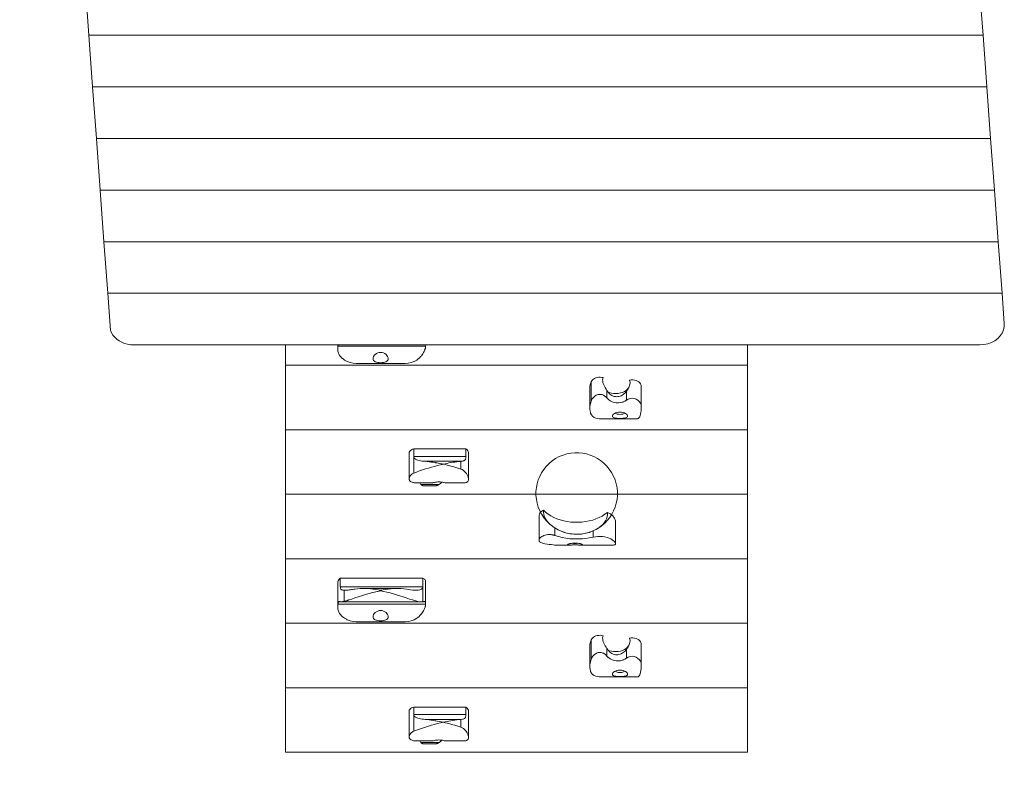
# Model space of a CAD drawing. Units: millimetres. Extents: x 280.6 to 324.5, y 165.5 to 223.7.
# Drawn here: x 305 to 313.1, y 173.8 to 180 of the extents above; entities that cross this region are included whole.
import ezdxf

# ---------------------------------------------------------------- set-up
doc = ezdxf.new("R2010")
doc.units = ezdxf.units.MM
doc.header["$MEASUREMENT"] = 0
doc.linetypes.add('AI-Linetype-13', pattern=[2.116667, 1.058333, -1.058333])
doc.layers.add('Ebene 1', color=7, linetype='Continuous', lineweight=0)

# ---------------------------------------------------------------- blocks, each defined once
blk = doc.blocks.new('Block_0')
at = {"layer": 'Ebene 1', "color": 250, "linetype": 'AI-Linetype-13', "lineweight": 18}
blk.add_open_spline([(299.6731, 173.9883), (299.6731, 169.8462), (303.0309, 166.4883), (307.1731, 166.4883)], degree=3, dxfattribs=at)

msp = doc.modelspace()

# ---------------------------------------------------------------- linework, layer by layer
at = {"layer": 'Ebene 1', "color": 250, "lineweight": 9}
for p, q in [((305.5565, 179.8824), (305.5255, 180.3067)), ((312.8772, 180.3067), (312.9085, 179.8824)), ((305.5876, 179.4581), (305.5565, 179.8824)), ((305.5565, 179.8824), (312.9085, 179.8824)), ((312.9085, 179.8824), (312.9397, 179.4581)), ((305.6187, 179.0339), (305.5876, 179.4581)), ((305.5876, 179.4581), (312.9397, 179.4581)), ((312.9397, 179.4581), (312.9709, 179.0339)), ((305.6498, 178.6096), (305.6187, 179.0339)), ((305.6187, 179.0339), (312.9709, 179.0339)), ((312.9709, 179.0339), (313.0021, 178.6096)), ((305.6809, 178.1853), (305.6498, 178.6096)), ((305.6498, 178.6096), (313.0021, 178.6096)), ((313.0021, 178.6096), (313.0333, 178.1853)), ((305.712, 177.7611), (305.6809, 178.1853)), ((305.6809, 178.1853), (313.0333, 178.1853)), ((313.0333, 178.1853), (313.0645, 177.7611)), ((305.7343, 177.4573), (305.712, 177.7611)), ((305.712, 177.7611), (313.0645, 177.7611)), ((313.0645, 177.7611), (313.0827, 177.5139)), ((313.0827, 177.5139), (313.0831, 177.5088)), ((305.9264, 177.3368), (312.8831, 177.3368)), ((307.1731, 177.1703), (307.1731, 177.3368)), ((307.6029, 177.3368), (307.6029, 177.3038)), ((308.3254, 177.3261), (307.6044, 177.3261)), ((308.3254, 177.3281), (308.3254, 177.3368)), ((310.9731, 177.1703), (310.9731, 177.3368)), ((307.1731, 177.1703), (310.9731, 177.1703)), ((307.1731, 176.64), (307.1731, 177.1703)), ((307.7639, 177.183), (308.1475, 177.183)), ((310.9731, 176.64), (310.9731, 177.1703)), ((309.6756, 176.9795), (309.6756, 176.8127)), ((309.6863, 177.0329), (309.6863, 176.875)), ((309.8163, 176.9624), (309.8163, 176.9011)), ((309.9774, 176.9575), (309.9774, 176.883)), ((310.0983, 176.8313), (310.0983, 176.997)), ((309.7584, 176.7299), (310.0676, 176.7299)), ((307.1731, 176.1096), (307.1731, 176.64)), ((307.1731, 176.64), (310.9731, 176.64)), ((310.9731, 176.1096), (310.9731, 176.64)), ((308.6573, 176.4813), (308.2272, 176.4813)), ((308.2272, 176.4191), (308.2272, 176.4813)), ((308.6573, 176.4191), (308.6573, 176.4813)), ((308.1903, 176.4469), (308.1903, 176.235)), ((308.6573, 176.4191), (308.2272, 176.4191)), ((308.2272, 176.2834), (308.2272, 176.4191)), ((308.6786, 176.2324), (308.6786, 176.4444)), ((308.619, 176.3799), (308.3204, 176.3799)), ((308.6162, 176.3797), (308.619, 176.3799)), ((308.6162, 176.3162), (308.6162, 176.3797)), ((308.6188, 176.3799), (308.619, 176.3799)), ((308.2342, 176.2028), (308.3806, 176.2028)), ((308.4349, 176.1889), (308.288, 176.1889)), ((308.3103, 176.1786), (308.4046, 176.1786)), ((308.4046, 176.1786), (308.4077, 176.1788)), ((308.4318, 176.187), (308.4349, 176.1889)), ((308.4899, 176.2028), (308.6347, 176.2028)), ((308.6347, 176.2028), (308.6378, 176.2028)), ((307.1731, 175.5793), (307.1731, 176.1096)), ((307.1731, 176.1096), (310.9731, 176.1096)), ((310.9731, 175.5793), (310.9731, 176.1096)), ((309.2581, 175.9303), (309.2581, 175.7316)), ((309.388, 175.8326), (309.388, 175.7702)), ((309.8871, 175.7037), (309.8871, 175.879)), ((309.7025, 175.8086), (309.7025, 175.7565)), ((309.4082, 175.6905), (309.4981, 175.6905)), ((309.6099, 175.6905), (309.8591, 175.6905)), ((307.1731, 175.049), (307.1731, 175.5793)), ((307.1731, 175.5793), (310.9731, 175.5793)), ((310.9731, 175.049), (310.9731, 175.5793)), ((307.624, 175.4202), (308.3021, 175.4202)), ((307.624, 175.3495), (307.624, 175.4202)), ((308.3021, 175.4202), (308.3021, 175.3495)), ((307.6029, 175.3767), (307.6029, 175.1825)), ((308.3021, 175.3495), (307.624, 175.3495)), ((308.3021, 175.3495), (308.3021, 175.2248)), ((308.3254, 175.2068), (308.3254, 175.3903)), ((307.6569, 175.3203), (307.6569, 175.2295)), ((308.0985, 175.3339), (307.8129, 175.3339)), ((308.3254, 175.2047), (307.6044, 175.2047)), ((307.6294, 175.2239), (308.2918, 175.2239)), ((307.1731, 174.5186), (307.1731, 175.049)), ((307.1731, 175.049), (310.9731, 175.049)), ((307.7639, 175.0616), (308.1475, 175.0616)), ((310.9731, 174.5186), (310.9731, 175.049)), ((309.6756, 174.8582), (309.6756, 174.6913)), ((309.6863, 174.9116), (309.6863, 174.7537)), ((310.0983, 174.71), (310.0983, 174.8756)), ((309.8163, 174.8411), (309.8163, 174.7797)), ((309.9774, 174.8362), (309.9774, 174.7617)), ((309.7584, 174.6086), (310.0676, 174.6086)), ((307.1731, 174.5186), (310.9731, 174.5186)), ((307.1731, 173.9883), (307.1731, 174.5186)), ((310.9731, 173.9883), (310.9731, 174.5186)), ((308.1903, 174.3255), (308.1903, 174.1136)), ((308.6573, 174.36), (308.2272, 174.36)), ((308.2272, 174.2978), (308.2272, 174.36)), ((308.6573, 174.2978), (308.2272, 174.2978)), ((308.2272, 174.162), (308.2272, 174.2978)), ((308.6573, 174.2978), (308.6573, 174.36)), ((308.6786, 174.111), (308.6786, 174.3231)), ((308.619, 174.2586), (308.3204, 174.2586)), ((308.6162, 174.2583), (308.619, 174.2586)), ((308.6162, 174.1949), (308.6162, 174.2583)), ((308.6188, 174.2586), (308.619, 174.2586)), ((308.2342, 174.0814), (308.3806, 174.0814)), ((308.4349, 174.0676), (308.288, 174.0676)), ((308.3103, 174.0573), (308.4046, 174.0573)), ((308.4046, 174.0573), (308.4077, 174.0574)), ((308.4318, 174.0657), (308.4349, 174.0676)), ((308.4899, 174.0814), (308.6347, 174.0814)), ((308.6347, 174.0814), (308.6378, 174.0815)), ((307.1731, 173.9883), (310.9731, 173.9883))]:
    msp.add_line(p, q, dxfattribs=at)
for points in [[(305.7343, 177.4573), (305.743, 177.4371), (305.7548, 177.418), (305.7694, 177.4003), (305.7867, 177.3843), (305.8062, 177.3703), (305.8278, 177.3585), (305.851, 177.3491), (305.8754, 177.3423), (305.9007, 177.3382), (305.9264, 177.3368)], [(312.8831, 177.3368), (312.9156, 177.339), (312.9472, 177.3456), (312.9772, 177.3564), (313.0046, 177.3711), (313.0288, 177.3894), (313.0491, 177.4106), (313.065, 177.4344), (313.0761, 177.4599), (313.0821, 177.4867), (313.0831, 177.5037), (313.0827, 177.5139)], [(307.6186, 177.2499), (307.6143, 177.2563), (307.6109, 177.2629), (307.6081, 177.2697), (307.6059, 177.2771), (307.6043, 177.2849), (307.6033, 177.293), (307.6029, 177.3014), (307.6029, 177.3038), (307.603, 177.3097), (307.6031, 177.3117), (307.6035, 177.318), (307.6044, 177.3261)], [(307.6029, 177.3038), (307.603, 177.3097), (307.6031, 177.3117), (307.6035, 177.318), (307.6044, 177.3261)], [(307.6044, 177.3261), (307.6052, 177.3309), (307.6063, 177.3355), (307.6067, 177.3368)], [(307.6044, 177.3261), (307.6052, 177.3309), (307.6063, 177.3355), (307.6067, 177.3368)], [(308.3211, 177.3025), (308.317, 177.2924), (308.3125, 177.2826), (308.3077, 177.2732), (308.3024, 177.2641), (308.2968, 177.2556), (308.2909, 177.2475), (308.2847, 177.2401), (308.2784, 177.2332), (308.2719, 177.2269)], [(308.3254, 177.3261), (308.3253, 177.3238), (308.3252, 177.3216), (308.325, 177.3193), (308.3247, 177.3171), (308.3244, 177.3149), (308.324, 177.3127), (308.3238, 177.3117), (308.3235, 177.3106), (308.323, 177.3085), (308.3224, 177.3064), (308.3218, 177.3044), (308.3211, 177.3025)], [(308.3254, 177.331), (308.3249, 177.3358), (308.3247, 177.3368), (308.3249, 177.3358), (308.3254, 177.331), (308.3254, 177.3281), (308.3254, 177.3261)], [(307.6394, 177.2269), (307.637, 177.2291), (307.6347, 177.2314), (307.6323, 177.2338), (307.6299, 177.2363), (307.6276, 177.2389), (307.6253, 177.2415), (307.623, 177.2442), (307.6208, 177.247), (307.6186, 177.2499)], [(307.7639, 177.183), (307.7551, 177.1831), (307.7298, 177.1854), (307.705, 177.1908), (307.6814, 177.1994), (307.6593, 177.2115), (307.6491, 177.2188), (307.6394, 177.2269)], [(307.9557, 177.1905), (307.9435, 177.1909), (307.9316, 177.1923), (307.9208, 177.1946), (307.9116, 177.1979), (307.904, 177.2024), (307.8981, 177.2082), (307.8944, 177.2153), (307.8932, 177.2232), (307.8932, 177.2234), (307.8943, 177.2318), (307.8979, 177.241), (307.9037, 177.25), (307.9114, 177.2582), (307.9207, 177.2652), (307.9316, 177.2709), (307.9435, 177.2744), (307.9557, 177.2756), (307.9678, 177.2744), (307.9797, 177.2709), (307.9907, 177.2652), (307.9999, 177.2582), (308.0076, 177.25), (308.0134, 177.241), (308.017, 177.2318), (308.0182, 177.2234), (308.0182, 177.2232), (308.0169, 177.2153), (308.0132, 177.2082), (308.0073, 177.2024), (307.9997, 177.1979), (307.9905, 177.1946), (307.9797, 177.1923), (307.9678, 177.1909), (307.9557, 177.1905)], [(308.2719, 177.2269), (308.2622, 177.2188), (308.252, 177.2115), (308.23, 177.1994), (308.2063, 177.1908), (308.1815, 177.1854), (308.1562, 177.1831), (308.1475, 177.183)], [(309.7848, 177.0678), (309.7729, 177.0702), (309.7606, 177.0712), (309.7483, 177.0707), (309.7362, 177.0689), (309.7247, 177.0656), (309.7142, 177.0611), (309.7048, 177.0553), (309.6969, 177.0486), (309.6907, 177.0411), (309.6863, 177.0329)], [(309.8163, 176.9624), (309.8095, 176.9742), (309.8027, 176.9856), (309.7963, 176.9968), (309.7907, 177.0078), (309.7861, 177.0186), (309.7828, 177.0291), (309.7811, 177.0394), (309.7808, 177.0492), (309.782, 177.0587), (309.7848, 177.0678)], [(310.0022, 177.0479), (310.0047, 177.0397), (310.006, 177.0312), (310.0062, 177.0226), (310.0052, 177.0138), (310.0029, 177.0047), (309.9996, 176.9955), (309.9952, 176.9861), (309.992, 176.9805), (309.9899, 176.9767), (309.9839, 176.9672), (309.9774, 176.9575)], [(310.0983, 176.997), (310.097, 177.0068), (310.0932, 177.0162), (310.087, 177.025), (310.0786, 177.0328), (310.0683, 177.0394), (310.0564, 177.0446), (310.0434, 177.0481), (310.0297, 177.0498), (310.0158, 177.0497), (310.0022, 177.0479)], [(309.6863, 177.0329), (309.6804, 177.0156), (309.6768, 176.998), (309.6756, 176.9802), (309.6756, 176.9795)], [(309.9774, 176.9575), (309.965, 176.9421), (309.9501, 176.929), (309.9334, 176.9192), (309.9242, 176.9156), (309.9145, 176.913), (309.9047, 176.9115), (309.895, 176.9112), (309.8855, 176.9119), (309.8761, 176.9138), (309.8668, 176.9167), (309.8577, 176.9208), (309.8491, 176.926), (309.8412, 176.9319), (309.8277, 176.9457), (309.8254, 176.949), (309.8163, 176.9624)], [(309.8254, 176.949), (309.8358, 176.9449), (309.8532, 176.9402), (309.8714, 176.9375), (309.89, 176.9369), (309.9085, 176.9382), (309.9265, 176.9415), (309.9436, 176.9468), (309.9593, 176.9538), (309.9733, 176.9625), (309.9852, 176.9726), (309.992, 176.9805)], [(309.8163, 176.9011), (309.8052, 176.9125), (309.7914, 176.9219), (309.7876, 176.9237), (309.7837, 176.9255), (309.7757, 176.9281), (309.7675, 176.9298), (309.7593, 176.9304), (309.7511, 176.93), (309.7429, 176.9286), (309.7348, 176.9262), (309.727, 176.9228), (309.713, 176.9138), (309.7016, 176.9026), (309.6925, 176.8894), (309.6863, 176.875)], [(309.8163, 176.9011), (309.8052, 176.9125), (309.7914, 176.9219), (309.7876, 176.9237), (309.7837, 176.9255), (309.7757, 176.9281), (309.7675, 176.9298), (309.7593, 176.9304), (309.7511, 176.93), (309.7429, 176.9286), (309.7348, 176.9262), (309.727, 176.9228), (309.713, 176.9138), (309.7016, 176.9026), (309.6925, 176.8894), (309.6863, 176.875)], [(309.9774, 176.883), (309.9625, 176.8738), (309.9508, 176.8689), (309.9459, 176.8668), (309.9282, 176.8625), (309.9105, 176.8607), (309.8958, 176.8612), (309.8928, 176.8613), (309.875, 176.8644), (309.8578, 176.8701), (309.842, 176.8783), (309.8282, 176.8886), (309.8271, 176.8898), (309.8163, 176.9011)], [(309.9774, 176.883), (309.9625, 176.8738), (309.9508, 176.8689), (309.9459, 176.8668), (309.9282, 176.8625), (309.9105, 176.8607), (309.8958, 176.8612), (309.8928, 176.8613), (309.875, 176.8644), (309.8578, 176.8701), (309.842, 176.8783), (309.8282, 176.8886), (309.8271, 176.8898)], [(310.0983, 176.8313), (310.0965, 176.8446), (310.091, 176.8583), (310.0822, 176.871), (310.0709, 176.8817), (310.0569, 176.8905), (310.0409, 176.8964), (310.0244, 176.8985), (310.0078, 176.8968), (309.9996, 176.8946), (309.9917, 176.8915), (309.9774, 176.883)], [(310.0983, 176.8313), (310.0965, 176.8446), (310.091, 176.8583), (310.0822, 176.871), (310.0709, 176.8817), (310.0569, 176.8905), (310.0409, 176.8964), (310.0244, 176.8985), (310.0078, 176.8968), (309.9996, 176.8946), (309.9917, 176.8915), (309.9774, 176.883)], [(309.6863, 176.875), (309.6801, 176.8516), (309.6765, 176.8297), (309.6756, 176.8127), (309.6756, 176.8095), (309.6774, 176.791), (309.6801, 176.7814), (309.682, 176.7747), (309.6892, 176.7609), (309.6988, 176.7497), (309.7105, 176.7411), (309.7238, 176.7351), (309.7382, 176.7315), (309.7535, 176.73), (309.7584, 176.7299)], [(309.6863, 176.875), (309.6801, 176.8516), (309.6765, 176.8297), (309.6756, 176.8127)], [(310.0669, 176.73), (310.0676, 176.7299), (310.0716, 176.7307), (310.0764, 176.7336), (310.081, 176.7387), (310.0854, 176.7461), (310.0892, 176.7557), (310.0925, 176.7675), (310.095, 176.7811), (310.0951, 176.7814), (310.0969, 176.7964), (310.0979, 176.813), (310.0983, 176.8313)], [(309.9233, 176.7325), (309.9109, 176.7327), (309.8988, 176.7334), (309.8881, 176.7346), (309.8791, 176.7364), (309.8717, 176.7389), (309.866, 176.7421), (309.8623, 176.7462), (309.8608, 176.7508), (309.8608, 176.7517), (309.8615, 176.7559), (309.8646, 176.7616), (309.8701, 176.7673), (309.8777, 176.7727), (309.8838, 176.7757), (309.8871, 176.7773), (309.8983, 176.7811), (309.9, 176.7814), (309.9107, 176.7834), (309.9233, 176.7842), (309.9359, 176.7834), (309.9466, 176.7814), (309.9483, 176.7811), (309.9595, 176.7773), (309.9628, 176.7757), (309.9689, 176.7727), (309.9765, 176.7673), (309.982, 176.7616), (309.9851, 176.7559), (309.9858, 176.7517), (309.9858, 176.7508), (309.9843, 176.7462), (309.9806, 176.7421), (309.9749, 176.7389), (309.9675, 176.7364), (309.9586, 176.7346), (309.9478, 176.7334), (309.9357, 176.7327), (309.9233, 176.7325)], [(309.8838, 176.7757), (309.8886, 176.7729), (309.8994, 176.7688), (309.9111, 176.7663), (309.9233, 176.7655), (309.9355, 176.7663), (309.9472, 176.7688), (309.958, 176.7729), (309.9628, 176.7757)], [(308.1903, 176.4469), (308.1903, 176.4471), (308.1915, 176.4547), (308.1951, 176.462), (308.2007, 176.4686), (308.2082, 176.4741), (308.2172, 176.4785), (308.2272, 176.4813)], [(308.6573, 176.4813), (308.6661, 176.4736), (308.6727, 176.4649), (308.677, 176.4555), (308.6786, 176.4457), (308.6786, 176.4444)], [(308.2272, 176.4191), (308.2277, 176.4146), (308.2292, 176.4104), (308.2349, 176.4029), (308.2431, 176.397), (308.2525, 176.3926), (308.2625, 176.3892), (308.2732, 176.3864), (308.2844, 176.3843), (308.296, 176.3825), (308.308, 176.3811), (308.3204, 176.3799)], [(308.2272, 176.4191), (308.2277, 176.4146), (308.2292, 176.4104), (308.2349, 176.4029), (308.2431, 176.397), (308.2525, 176.3926), (308.2625, 176.3892), (308.2732, 176.3864), (308.2844, 176.3843), (308.296, 176.3825), (308.308, 176.3811), (308.3204, 176.3799)], [(308.619, 176.3799), (308.6273, 176.3811), (308.6344, 176.3828), (308.6403, 176.3852), (308.6454, 176.3883), (308.6494, 176.392), (308.6523, 176.3962), (308.6546, 176.4012), (308.6562, 176.4068), (308.657, 176.4128), (308.6573, 176.4191)], [(308.619, 176.3799), (308.6273, 176.3811), (308.6344, 176.3828), (308.6403, 176.3852), (308.6454, 176.3883), (308.6494, 176.392), (308.6523, 176.3962), (308.6546, 176.4012), (308.6562, 176.4068), (308.657, 176.4128), (308.6573, 176.4191)], [(308.4699, 176.3564), (308.4627, 176.3547), (308.4465, 176.351), (308.4229, 176.3451), (308.4077, 176.341), (308.3989, 176.3386), (308.3746, 176.3318), (308.3502, 176.3245), (308.3255, 176.3168), (308.3009, 176.3088), (308.2762, 176.3005), (308.2517, 176.292), (308.2272, 176.2834)], [(308.4627, 176.3547), (308.4465, 176.351), (308.4229, 176.3451), (308.4077, 176.341), (308.3989, 176.3386), (308.3746, 176.3318), (308.3502, 176.3245), (308.3255, 176.3168), (308.3009, 176.3088), (308.2762, 176.3005), (308.2517, 176.292), (308.2272, 176.2834)], [(308.3204, 176.3799), (308.3374, 176.3784), (308.3544, 176.3765), (308.3713, 176.3743), (308.388, 176.3719), (308.4047, 176.3692), (308.4077, 176.3687), (308.4095, 176.3684), (308.4212, 176.3663), (308.4376, 176.3632), (308.4529, 176.3601), (308.4537, 176.3599), (308.4627, 176.358), (308.4699, 176.3564)], [(308.3204, 176.3799), (308.3374, 176.3784), (308.3544, 176.3765), (308.3713, 176.3743), (308.388, 176.3719), (308.4047, 176.3692), (308.4077, 176.3687)], [(308.4095, 176.3684), (308.4212, 176.3663), (308.4376, 176.3632), (308.4529, 176.3601), (308.4537, 176.3599), (308.4627, 176.358)], [(308.4699, 176.3564), (308.4857, 176.3598), (308.5015, 176.3631), (308.5175, 176.3661), (308.5337, 176.369), (308.55, 176.3716), (308.5664, 176.374), (308.583, 176.3762), (308.5996, 176.3781), (308.6162, 176.3797)], [(308.4699, 176.3564), (308.4857, 176.3598), (308.5015, 176.3631), (308.5175, 176.3661), (308.5337, 176.369), (308.55, 176.3716), (308.5664, 176.374), (308.583, 176.3762), (308.5996, 176.3781), (308.6162, 176.3797)], [(308.6162, 176.3162), (308.5996, 176.3214), (308.583, 176.3265), (308.5664, 176.3314), (308.55, 176.3361), (308.5337, 176.3406), (308.5175, 176.3449), (308.5015, 176.3489), (308.4857, 176.3528), (308.4699, 176.3564)], [(308.6162, 176.3162), (308.5996, 176.3214), (308.583, 176.3265), (308.5664, 176.3314), (308.55, 176.3361), (308.5337, 176.3406), (308.5175, 176.3449), (308.5015, 176.3489), (308.4857, 176.3528), (308.4699, 176.3564)], [(308.6785, 176.2291), (308.6786, 176.2324), (308.6783, 176.2379), (308.6762, 176.2477), (308.675, 176.2511), (308.6725, 176.258), (308.6672, 176.2685), (308.6608, 176.2786), (308.6537, 176.2879), (308.6456, 176.2967), (308.6365, 176.3048), (308.6267, 176.3115), (308.6162, 176.3162)], [(308.6783, 176.2379), (308.6762, 176.2477), (308.675, 176.2511), (308.6725, 176.258), (308.6672, 176.2685), (308.6608, 176.2786), (308.6537, 176.2879), (308.6456, 176.2967), (308.6365, 176.3048), (308.6267, 176.3115), (308.6162, 176.3162)], [(308.2272, 176.2834), (308.2202, 176.2802), (308.2137, 176.2759), (308.208, 176.271), (308.203, 176.2656), (308.1986, 176.2596), (308.195, 176.2533), (308.1941, 176.2511), (308.1924, 176.2469), (308.1908, 176.2405), (308.1903, 176.235), (308.1903, 176.2346), (308.1909, 176.2291)], [(308.2272, 176.2834), (308.2202, 176.2802), (308.2137, 176.2759), (308.208, 176.271), (308.203, 176.2656), (308.1986, 176.2596), (308.195, 176.2533), (308.1941, 176.2511), (308.1924, 176.2469), (308.1908, 176.2405), (308.1903, 176.235)], [(308.1909, 176.2291), (308.1916, 176.2267), (308.1925, 176.2244), (308.1937, 176.2222), (308.1951, 176.2202), (308.1968, 176.2183), (308.1986, 176.2166), (308.2007, 176.2151), (308.2029, 176.2137), (308.2052, 176.2125), (308.2076, 176.2114)], [(308.6378, 176.2028), (308.6444, 176.2031), (308.6505, 176.2037), (308.656, 176.2047), (308.661, 176.2062), (308.6656, 176.2084), (308.6697, 176.2112), (308.6731, 176.2147), (308.6758, 176.2188), (308.6776, 176.2237), (308.6785, 176.2291)], [(308.2076, 176.2114), (308.2142, 176.2088), (308.2202, 176.2065), (308.2257, 176.2045), (308.2305, 176.2032), (308.2342, 176.2028)], [(308.2786, 176.2028), (308.2794, 176.2012), (308.2817, 176.1972), (308.2846, 176.1931), (308.288, 176.1889)], [(308.288, 176.1889), (308.2895, 176.1873), (308.2911, 176.1858), (308.2927, 176.1845), (308.2944, 176.1833), (308.2961, 176.1823), (308.2978, 176.1813), (308.2996, 176.1806), (308.3015, 176.1799), (308.3033, 176.1794)], [(308.3033, 176.1794), (308.3077, 176.1787), (308.3103, 176.1786)], [(308.3806, 176.2028), (308.3809, 176.2028), (308.3854, 176.2033), (308.3914, 176.2046), (308.3983, 176.2063), (308.4065, 176.208), (308.4157, 176.2095), (308.4255, 176.2105), (308.4352, 176.2109), (308.445, 176.2105), (308.4548, 176.2095), (308.4597, 176.2087), (308.464, 176.208), (308.4722, 176.2063), (308.4791, 176.2046), (308.4851, 176.2033), (308.4896, 176.2028), (308.4899, 176.2028)], [(308.4077, 176.1788), (308.4099, 176.179), (308.412, 176.1794), (308.4143, 176.1799), (308.4166, 176.1806), (308.419, 176.1813), (308.4215, 176.1822), (308.424, 176.1833), (308.4265, 176.1844), (308.4291, 176.1857), (308.4318, 176.187)], [(308.4349, 176.1889), (308.4365, 176.19), (308.4381, 176.1911), (308.4397, 176.1922), (308.4411, 176.1933), (308.4426, 176.1944), (308.444, 176.1955), (308.4453, 176.1966), (308.4466, 176.1978), (308.4478, 176.1989)], [(308.4478, 176.1989), (308.4533, 176.2039), (308.4591, 176.2084), (308.4597, 176.2087)], [(309.2933, 175.9789), (309.2802, 175.9707), (309.2698, 175.9607), (309.2626, 175.9494), (309.2587, 175.9373), (309.2581, 175.9303)], [(309.3442, 175.8653), (309.3421, 175.8672), (309.3353, 175.8738), (309.3234, 175.887), (309.3137, 175.9006), (309.306, 175.9148), (309.3003, 175.9298), (309.2963, 175.9456), (309.2941, 175.962), (309.2933, 175.9789)], [(309.2933, 175.9789), (309.3119, 175.9619), (309.3326, 175.9462), (309.3552, 175.9319), (309.3796, 175.919), (309.4055, 175.9078), (309.4328, 175.8983), (309.4611, 175.8905), (309.4903, 175.8846), (309.5202, 175.8806), (309.5505, 175.8786), (309.5809, 175.8785), (309.6111, 175.8803), (309.6411, 175.8841), (309.6704, 175.8897), (309.6989, 175.8972), (309.7262, 175.9066), (309.7523, 175.9176), (309.7769, 175.9302), (309.7997, 175.9444), (309.8207, 175.96)], [(309.8207, 175.96), (309.8197, 175.9415), (309.8168, 175.9234), (309.8116, 175.9062), (309.8042, 175.8899), (309.7945, 175.8746), (309.7822, 175.8603), (309.7672, 175.8468), (309.7587, 175.8402), (309.7493, 175.8338), (309.7405, 175.8282), (309.7389, 175.8273), (309.7273, 175.8207), (309.715, 175.8144), (309.7025, 175.8086)], [(309.8871, 175.879), (309.886, 175.8907), (309.8788, 175.9116), (309.8649, 175.9308), (309.8452, 175.9472), (309.8207, 175.96)], [(309.388, 175.8326), (309.3776, 175.8395), (309.3673, 175.8468), (309.3579, 175.8539), (309.3496, 175.8606), (309.3442, 175.8653), (309.3442, 175.8653), (309.3421, 175.8672)], [(309.7025, 175.8086), (309.6715, 175.7967), (309.6668, 175.7952), (309.6395, 175.788), (309.607, 175.7825), (309.5957, 175.7817), (309.5815, 175.7807), (309.5795, 175.7806), (309.5748, 175.7803), (309.5429, 175.7811), (309.5297, 175.7827), (309.5265, 175.7831), (309.5167, 175.7843), (309.5104, 175.785), (309.4781, 175.7923), (309.4682, 175.7952), (309.4466, 175.8027), (309.4164, 175.8162), (309.388, 175.8326)], [(309.3065, 175.7025), (309.2964, 175.7042), (309.2875, 175.7062), (309.2798, 175.7087), (309.273, 175.7117), (309.2674, 175.7152), (309.2629, 175.7193), (309.262, 175.7207), (309.2599, 175.7238), (309.2584, 175.7286), (309.2581, 175.7316), (309.2582, 175.7336), (309.2596, 175.7391), (309.2625, 175.7448), (309.2669, 175.7505), (309.2729, 175.7561), (309.2801, 175.7613), (309.2883, 175.766), (309.2978, 175.7701), (309.3084, 175.7736), (309.3197, 175.7761), (309.3314, 175.7777), (309.3429, 175.7781)], [(309.2581, 175.7316), (309.2582, 175.7336), (309.2596, 175.7391), (309.2625, 175.7448), (309.2669, 175.7505), (309.2729, 175.7561), (309.2801, 175.7613), (309.2883, 175.766), (309.2978, 175.7701), (309.3084, 175.7736), (309.3197, 175.7761), (309.3314, 175.7777), (309.3429, 175.7781)], [(309.3429, 175.7781), (309.3477, 175.7781), (309.3524, 175.7778), (309.3571, 175.7774), (309.3618, 175.7768), (309.3664, 175.7761), (309.3709, 175.7752), (309.3753, 175.7742), (309.3797, 175.773), (309.3839, 175.7716), (309.388, 175.7702)], [(309.3429, 175.7781), (309.3477, 175.7781), (309.3524, 175.7778), (309.3571, 175.7774), (309.3618, 175.7768), (309.3664, 175.7761), (309.3709, 175.7752), (309.3753, 175.7742), (309.3797, 175.773), (309.3839, 175.7716), (309.388, 175.7702)], [(309.388, 175.7702), (309.4168, 175.7606), (309.4473, 175.7531), (309.4789, 175.7476), (309.4915, 175.7461), (309.4919, 175.7461), (309.5111, 175.7439), (309.5434, 175.7419), (309.5751, 175.7415), (309.6071, 175.7426), (309.6157, 175.7434), (309.6165, 175.7434), (309.6394, 175.7454), (309.6714, 175.75), (309.7025, 175.7565)], [(309.388, 175.7702), (309.4168, 175.7606), (309.4473, 175.7531), (309.4789, 175.7476), (309.4915, 175.7461)], [(309.4919, 175.7461), (309.5111, 175.7439), (309.5434, 175.7419), (309.5751, 175.7415), (309.6071, 175.7426), (309.6157, 175.7434)], [(309.6165, 175.7434), (309.6394, 175.7454), (309.6714, 175.75), (309.7025, 175.7565)], [(309.7025, 175.7565), (309.7213, 175.7602), (309.7407, 175.7623), (309.7599, 175.7627), (309.7793, 175.7615), (309.7985, 175.7585), (309.8168, 175.7541), (309.8335, 175.7484), (309.8479, 175.7419), (309.8603, 175.7349), (309.8707, 175.7275), (309.878, 175.7207), (309.8786, 175.7202), (309.8839, 175.7134), (309.8866, 175.7073), (309.8871, 175.7037), (309.887, 175.7023), (309.8854, 175.6981), (309.8817, 175.6948), (309.8762, 175.6924), (309.8689, 175.691), (309.8601, 175.6905), (309.8591, 175.6905)], [(309.7025, 175.7565), (309.7213, 175.7602), (309.7407, 175.7623), (309.7599, 175.7627), (309.7793, 175.7615), (309.7985, 175.7585), (309.8168, 175.7541), (309.8335, 175.7484), (309.8479, 175.7419), (309.8603, 175.7349), (309.8707, 175.7275), (309.878, 175.7207), (309.8786, 175.7202), (309.8839, 175.7134), (309.8866, 175.7073)], [(309.4082, 175.6905), (309.3995, 175.6907), (309.387, 175.6917), (309.3734, 175.6931), (309.3585, 175.6951), (309.3422, 175.6974), (309.3248, 175.7), (309.3065, 175.7025)], [(309.5016, 175.6997), (309.4981, 175.698), (309.498, 175.698), (309.4953, 175.6967), (309.492, 175.6942), (309.4915, 175.6929), (309.4916, 175.6924), (309.4936, 175.6911), (309.4981, 175.6906), (309.5005, 175.6905)], [(309.4915, 175.6929), (309.4916, 175.6924), (309.4936, 175.6911), (309.4981, 175.6906), (309.5005, 175.6905), (309.5048, 175.6906), (309.5135, 175.6911), (309.5248, 175.6919), (309.5314, 175.6924), (309.5386, 175.6927), (309.5462, 175.693), (309.554, 175.6931)], [(309.5016, 175.6997), (309.5029, 175.7001), (309.5042, 175.7006), (309.5056, 175.7011), (309.507, 175.7015), (309.5086, 175.702), (309.5102, 175.7025), (309.5118, 175.7029), (309.5136, 175.7033), (309.5154, 175.7038), (309.5173, 175.7042)], [(309.5173, 175.7042), (309.5237, 175.7055), (309.5308, 175.7065), (309.5355, 175.707), (309.5384, 175.7073), (309.5462, 175.7078), (309.554, 175.708), (309.5617, 175.7078), (309.5695, 175.7073), (309.5724, 175.707), (309.5771, 175.7065), (309.5842, 175.7055), (309.5907, 175.7042)], [(309.5355, 175.707), (309.5418, 175.7057), (309.554, 175.7048), (309.5662, 175.7057), (309.5724, 175.707)], [(309.554, 175.6931), (309.5617, 175.693), (309.5693, 175.6927), (309.5765, 175.6924), (309.5832, 175.6919), (309.5944, 175.6911), (309.6031, 175.6906), (309.6074, 175.6905), (309.6099, 175.6906), (309.6143, 175.6911), (309.6163, 175.6924), (309.6165, 175.6929)], [(309.5907, 175.7042), (309.5925, 175.7038), (309.5943, 175.7033), (309.5961, 175.7029), (309.5978, 175.7025), (309.5994, 175.702), (309.6009, 175.7015), (309.6024, 175.7011), (309.6037, 175.7006), (309.6051, 175.7001), (309.6063, 175.6997)], [(309.6074, 175.6905), (309.6099, 175.6906), (309.6143, 175.6911), (309.6163, 175.6924), (309.6165, 175.6929), (309.6159, 175.6942), (309.6126, 175.6967), (309.6099, 175.698), (309.6099, 175.698), (309.6063, 175.6997)], [(307.6029, 175.3767), (307.603, 175.38), (307.6043, 175.3887), (307.6071, 175.3971), (307.6114, 175.4053), (307.6171, 175.413), (307.624, 175.4202)], [(308.3021, 175.4202), (308.3078, 175.4172), (308.3129, 175.4137), (308.3172, 175.4097), (308.3207, 175.4053), (308.3233, 175.4006), (308.3248, 175.3957), (308.3254, 175.3906), (308.3254, 175.3903)], [(307.6569, 175.3203), (307.6505, 175.3206), (307.6448, 175.3212), (307.6396, 175.3225), (307.6351, 175.3244), (307.6317, 175.3268), (307.6289, 175.33), (307.6267, 175.3339), (307.6252, 175.3386), (307.6243, 175.3438), (307.624, 175.3495)], [(307.6569, 175.3203), (307.6505, 175.3206), (307.6448, 175.3212), (307.6396, 175.3225), (307.6351, 175.3244), (307.6317, 175.3268), (307.6289, 175.33), (307.6267, 175.3339), (307.6252, 175.3386), (307.6243, 175.3438), (307.624, 175.3495)], [(308.3021, 175.3495), (308.3013, 175.343), (308.2991, 175.3373), (308.2956, 175.3325), (308.2909, 175.3286), (308.2852, 175.3255), (308.2789, 175.3233), (308.2652, 175.3209), (308.2506, 175.3202), (308.2505, 175.3202), (308.2352, 175.3207), (308.2191, 175.3221), (308.2023, 175.324), (308.185, 175.3264), (308.1671, 175.3291)], [(308.3021, 175.3495), (308.3013, 175.343), (308.2991, 175.3373), (308.2956, 175.3325), (308.2909, 175.3286), (308.2852, 175.3255), (308.2789, 175.3233), (308.2652, 175.3209), (308.2506, 175.3202), (308.2505, 175.3202)], [(307.7443, 175.3291), (307.7348, 175.3277), (307.7255, 175.3263), (307.7163, 175.325), (307.7072, 175.3238), (307.6984, 175.3227), (307.6897, 175.3218), (307.6812, 175.3211), (307.6729, 175.3205), (307.6648, 175.3202), (307.6608, 175.3202), (307.6569, 175.3203)], [(307.6945, 175.2401), (307.7193, 175.248), (307.7448, 175.2565), (307.7709, 175.2652), (307.7974, 175.274), (307.8241, 175.2825), (307.8508, 175.2906), (307.8731, 175.297), (307.8775, 175.2982), (307.9039, 175.3051), (307.9282, 175.3106), (307.9288, 175.3107), (307.9297, 175.3109), (307.9426, 175.3131), (307.9557, 175.3141), (307.9688, 175.3131), (307.9816, 175.3109), (307.9826, 175.3107), (307.9832, 175.3106), (308.0074, 175.3051), (308.0338, 175.2982), (308.0605, 175.2906), (308.0873, 175.2825), (308.1139, 175.274), (308.1404, 175.2652), (308.1665, 175.2565), (308.192, 175.248), (308.2168, 175.2401)], [(307.6945, 175.2401), (307.7193, 175.248), (307.7448, 175.2565), (307.7709, 175.2652), (307.7974, 175.274), (307.8241, 175.2825), (307.8508, 175.2906), (307.8731, 175.297), (307.8775, 175.2982), (307.9039, 175.3051), (307.9282, 175.3106)], [(308.1671, 175.3291), (308.1462, 175.3317), (308.125, 175.3333), (308.0985, 175.3339), (308.0823, 175.3337), (308.0393, 175.331), (307.9971, 175.3259), (307.9765, 175.323), (307.9662, 175.3218), (307.9557, 175.3212), (307.9451, 175.3218), (307.9348, 175.323), (307.9142, 175.3259), (307.8731, 175.3309), (307.872, 175.331), (307.8291, 175.3337), (307.8129, 175.3339), (307.7863, 175.3333), (307.7651, 175.3317), (307.7443, 175.3291)], [(308.0985, 175.3339), (308.0823, 175.3337), (308.0393, 175.331), (307.9971, 175.3259), (307.9765, 175.323), (307.9662, 175.3218), (307.9557, 175.3212), (307.9451, 175.3218), (307.9348, 175.323), (307.9142, 175.3259), (307.8731, 175.3309), (307.872, 175.331), (307.8291, 175.3337), (307.8129, 175.3339)], [(307.9288, 175.3107), (307.9297, 175.3109), (307.9426, 175.3131), (307.9557, 175.3141), (307.9688, 175.3131), (307.9816, 175.3109), (307.9826, 175.3107)], [(307.9832, 175.3106), (308.0074, 175.3051), (308.0338, 175.2982), (308.0605, 175.2906), (308.0873, 175.2825), (308.1139, 175.274), (308.1404, 175.2652), (308.1665, 175.2565), (308.192, 175.248), (308.2168, 175.2401)], [(307.6186, 175.1286), (307.6143, 175.135), (307.6109, 175.1416), (307.6081, 175.1484), (307.6059, 175.1558), (307.6043, 175.1636), (307.6033, 175.1717), (307.6029, 175.18), (307.6029, 175.1825), (307.603, 175.1884), (307.6031, 175.1904), (307.6035, 175.1967), (307.6044, 175.2047)], [(307.6029, 175.1825), (307.603, 175.1884), (307.6031, 175.1904), (307.6035, 175.1967), (307.6044, 175.2047)], [(307.6044, 175.2047), (307.6052, 175.2095), (307.6063, 175.2142), (307.6077, 175.2183), (307.6093, 175.2218), (307.6111, 175.2246), (307.6131, 175.2267), (307.6152, 175.2281), (307.6173, 175.2286), (307.6176, 175.2286)], [(307.6044, 175.2047), (307.6052, 175.2095), (307.6063, 175.2142), (307.6077, 175.2183), (307.6093, 175.2218), (307.6111, 175.2246), (307.6131, 175.2267), (307.6152, 175.2281), (307.6173, 175.2286), (307.6176, 175.2286), (307.6191, 175.2283), (307.6208, 175.2271)], [(307.6208, 175.2271), (307.6229, 175.2254), (307.6255, 175.2244), (307.6286, 175.224), (307.6294, 175.2239), (307.6325, 175.2241), (307.6368, 175.2248), (307.6413, 175.2257), (307.6461, 175.2268), (307.6514, 175.2281), (307.6532, 175.2286), (307.6569, 175.2295)], [(307.6325, 175.2241), (307.6368, 175.2248), (307.6413, 175.2257), (307.6461, 175.2268), (307.6514, 175.2281), (307.6532, 175.2286)], [(307.6569, 175.2295), (307.6607, 175.2304), (307.6645, 175.2314), (307.6683, 175.2324), (307.6721, 175.2334), (307.6759, 175.2345), (307.6797, 175.2356), (307.6834, 175.2367), (307.6871, 175.2378), (307.6908, 175.2389), (307.6945, 175.2401)], [(307.6569, 175.2295), (307.6607, 175.2304), (307.6645, 175.2314), (307.6683, 175.2324), (307.6721, 175.2334), (307.6759, 175.2345), (307.6797, 175.2356), (307.6834, 175.2367), (307.6871, 175.2378), (307.6908, 175.2389), (307.6945, 175.2401)], [(308.2168, 175.2401), (308.2257, 175.2373), (308.2348, 175.2347), (308.2439, 175.2322), (308.2531, 175.2298), (308.2585, 175.2286), (308.2622, 175.2277), (308.2711, 175.226), (308.2796, 175.2248), (308.2877, 175.2241), (308.2918, 175.2239)], [(308.2168, 175.2401), (308.2257, 175.2373), (308.2348, 175.2347), (308.2439, 175.2322), (308.2531, 175.2298), (308.2585, 175.2286), (308.2622, 175.2277), (308.2711, 175.226), (308.2796, 175.2248), (308.2877, 175.2241), (308.2918, 175.2239), (308.2952, 175.224), (308.3021, 175.2248)], [(308.3211, 175.1812), (308.317, 175.1711), (308.3125, 175.1613), (308.3077, 175.1518), (308.3024, 175.1428), (308.2968, 175.1342), (308.2909, 175.1262), (308.2847, 175.1187), (308.2784, 175.1119), (308.2719, 175.1056)], [(308.3021, 175.2248), (308.3028, 175.225), (308.3036, 175.2252), (308.3043, 175.2254), (308.305, 175.2256), (308.3057, 175.2259), (308.3064, 175.2262), (308.307, 175.2265), (308.3076, 175.2268), (308.3081, 175.2271)], [(308.3081, 175.2271), (308.3106, 175.2283), (308.313, 175.2286), (308.3131, 175.2286), (308.3158, 175.2282), (308.3184, 175.227), (308.3207, 175.225), (308.3226, 175.2222), (308.324, 175.2188), (308.3249, 175.2145), (308.3254, 175.2097)], [(308.313, 175.2286), (308.3131, 175.2286), (308.3158, 175.2282), (308.3184, 175.227), (308.3207, 175.225), (308.3226, 175.2222), (308.324, 175.2188), (308.3249, 175.2145), (308.3254, 175.2097), (308.3254, 175.2068), (308.3254, 175.2047)], [(308.3254, 175.2047), (308.3253, 175.2025), (308.3252, 175.2003), (308.325, 175.198), (308.3247, 175.1958), (308.3244, 175.1936), (308.324, 175.1914), (308.3238, 175.1904), (308.3235, 175.1893), (308.323, 175.1872), (308.3224, 175.1851), (308.3218, 175.1831), (308.3211, 175.1812)], [(307.6394, 175.1056), (307.637, 175.1078), (307.6347, 175.1101), (307.6323, 175.1125), (307.6299, 175.115), (307.6276, 175.1176), (307.6253, 175.1202), (307.623, 175.1229), (307.6208, 175.1257), (307.6186, 175.1286)], [(307.7639, 175.0616), (307.7551, 175.0618), (307.7298, 175.0641), (307.705, 175.0694), (307.6814, 175.0781), (307.6741, 175.0821), (307.6593, 175.0901), (307.6491, 175.0974), (307.6394, 175.1056)], [(307.9557, 175.0692), (307.9435, 175.0696), (307.9316, 175.0709), (307.9208, 175.0733), (307.9116, 175.0766), (307.904, 175.081), (307.8981, 175.0869), (307.8944, 175.0939), (307.8932, 175.1018), (307.8932, 175.1021), (307.8943, 175.1105), (307.8979, 175.1197), (307.9037, 175.1287), (307.9114, 175.1369), (307.9207, 175.1439), (307.9316, 175.1495), (307.9435, 175.1531), (307.9557, 175.1543), (307.9678, 175.1531), (307.9797, 175.1495), (307.9907, 175.1439), (307.9999, 175.1369), (308.0076, 175.1287), (308.0134, 175.1197), (308.017, 175.1105), (308.0182, 175.1021), (308.0182, 175.1018), (308.0169, 175.0939), (308.0132, 175.0869), (308.0073, 175.081), (307.9997, 175.0766), (307.9905, 175.0733), (307.9797, 175.0709), (307.9678, 175.0696), (307.9557, 175.0692)], [(308.2719, 175.1056), (308.2622, 175.0974), (308.252, 175.0901), (308.23, 175.0781), (308.2063, 175.0694), (308.1815, 175.0641), (308.1562, 175.0618), (308.1475, 175.0616)], [(309.7848, 174.9465), (309.7729, 174.9489), (309.7606, 174.9499), (309.7483, 174.9494), (309.7362, 174.9475), (309.7247, 174.9443), (309.7142, 174.9397), (309.7048, 174.934), (309.6969, 174.9273), (309.6907, 174.9198), (309.6863, 174.9116)], [(309.8163, 174.8411), (309.8095, 174.8528), (309.8027, 174.8643), (309.7963, 174.8755), (309.7907, 174.8865), (309.7861, 174.8973), (309.7828, 174.9078), (309.7811, 174.918), (309.7808, 174.9279), (309.782, 174.9374), (309.7848, 174.9465)], [(309.6863, 174.9116), (309.6804, 174.8943), (309.6768, 174.8767), (309.6756, 174.8589), (309.6756, 174.8582)], [(309.8254, 174.8277), (309.8358, 174.8235), (309.8532, 174.8189), (309.8714, 174.8162), (309.89, 174.8155), (309.9085, 174.8169), (309.9265, 174.8202), (309.9436, 174.8255), (309.9593, 174.8325), (309.9733, 174.8412), (309.9852, 174.8513), (309.992, 174.8592)], [(310.0022, 174.9265), (310.0047, 174.9184), (310.006, 174.9099), (310.0062, 174.9013), (310.0052, 174.8925), (310.0029, 174.8834), (309.9996, 174.8741), (309.9952, 174.8648), (309.992, 174.8592), (309.9899, 174.8554), (309.9839, 174.8458), (309.9774, 174.8362)], [(310.0983, 174.8756), (310.097, 174.8854), (310.0932, 174.8949), (310.087, 174.9037), (310.0786, 174.9115), (310.0683, 174.9181), (310.0564, 174.9232), (310.0434, 174.9267), (310.0297, 174.9285), (310.0158, 174.9284), (310.0022, 174.9265)], [(309.8163, 174.7797), (309.8052, 174.7911), (309.7914, 174.8006), (309.7876, 174.8024), (309.7837, 174.8041), (309.7757, 174.8068), (309.7675, 174.8085), (309.7593, 174.8091), (309.7511, 174.8087), (309.7429, 174.8073), (309.7348, 174.8049), (309.727, 174.8015), (309.713, 174.7924), (309.7016, 174.7813), (309.6925, 174.7681), (309.6863, 174.7537)], [(309.8163, 174.7797), (309.8052, 174.7911), (309.7914, 174.8006), (309.7876, 174.8024), (309.7837, 174.8041), (309.7757, 174.8068), (309.7675, 174.8085), (309.7593, 174.8091), (309.7511, 174.8087), (309.7429, 174.8073), (309.7348, 174.8049), (309.727, 174.8015), (309.713, 174.7924), (309.7016, 174.7813), (309.6925, 174.7681), (309.6863, 174.7537)], [(309.9774, 174.8362), (309.965, 174.8207), (309.9501, 174.8077), (309.9334, 174.7979), (309.9242, 174.7943), (309.9145, 174.7917), (309.9047, 174.7902), (309.895, 174.7898), (309.8855, 174.7906), (309.8761, 174.7924), (309.8668, 174.7954), (309.8577, 174.7995), (309.8491, 174.8046), (309.8412, 174.8106), (309.8277, 174.8244), (309.8254, 174.8277), (309.8163, 174.8411)], [(309.9774, 174.7617), (309.9625, 174.7524), (309.9508, 174.7476), (309.9459, 174.7455), (309.9282, 174.7412), (309.9105, 174.7394), (309.8958, 174.7399), (309.8928, 174.74), (309.875, 174.7431), (309.8578, 174.7488), (309.842, 174.757), (309.8282, 174.7673), (309.8271, 174.7685), (309.8163, 174.7797)], [(310.0983, 174.71), (310.0965, 174.7233), (310.091, 174.7369), (310.0822, 174.7496), (310.0709, 174.7604), (310.0569, 174.7692), (310.0409, 174.775), (310.0244, 174.7771), (310.0078, 174.7755), (309.9996, 174.7733), (309.9917, 174.7702), (309.9774, 174.7617)], [(310.0983, 174.71), (310.0965, 174.7233), (310.091, 174.7369), (310.0822, 174.7496), (310.0709, 174.7604), (310.0569, 174.7692), (310.0409, 174.775), (310.0244, 174.7771), (310.0078, 174.7755), (309.9996, 174.7733), (309.9917, 174.7702), (309.9774, 174.7617)], [(309.6863, 174.7537), (309.6801, 174.7303), (309.6765, 174.7083), (309.6756, 174.6913), (309.6756, 174.6881), (309.6774, 174.6697), (309.6801, 174.6601), (309.682, 174.6534), (309.6892, 174.6396), (309.6988, 174.6283), (309.7105, 174.6198), (309.7238, 174.6138), (309.7382, 174.6102), (309.7535, 174.6087), (309.7584, 174.6086)], [(309.6863, 174.7537), (309.6801, 174.7303), (309.6765, 174.7083), (309.6756, 174.6913)], [(309.9774, 174.7617), (309.9625, 174.7524), (309.9508, 174.7476), (309.9459, 174.7455), (309.9282, 174.7412), (309.9105, 174.7394), (309.8958, 174.7399), (309.8928, 174.74), (309.875, 174.7431), (309.8578, 174.7488), (309.842, 174.757), (309.8282, 174.7673), (309.8271, 174.7685)], [(310.0669, 174.6086), (310.0676, 174.6086), (310.0716, 174.6094), (310.0764, 174.6122), (310.081, 174.6174), (310.0854, 174.6248), (310.0892, 174.6344), (310.0925, 174.6462), (310.095, 174.6598), (310.0951, 174.6601), (310.0969, 174.6751), (310.0979, 174.6917), (310.0983, 174.71)], [(309.9233, 174.6111), (309.9109, 174.6114), (309.8988, 174.6121), (309.8881, 174.6133), (309.8791, 174.6151), (309.8717, 174.6176), (309.866, 174.6208), (309.8623, 174.6248), (309.8608, 174.6294), (309.8608, 174.6304), (309.8615, 174.6346), (309.8646, 174.6402), (309.8701, 174.646), (309.8777, 174.6514), (309.8838, 174.6544), (309.8871, 174.656), (309.8983, 174.6598), (309.9, 174.6601), (309.9107, 174.6621), (309.9233, 174.6629), (309.9359, 174.6621), (309.9466, 174.6601), (309.9483, 174.6598), (309.9595, 174.656), (309.9628, 174.6544), (309.9689, 174.6514), (309.9765, 174.646), (309.982, 174.6402), (309.9851, 174.6346), (309.9858, 174.6304), (309.9858, 174.6294), (309.9843, 174.6248), (309.9806, 174.6208), (309.9749, 174.6176), (309.9675, 174.6151), (309.9586, 174.6133), (309.9478, 174.6121), (309.9357, 174.6114), (309.9233, 174.6111)], [(309.8838, 174.6544), (309.8886, 174.6516), (309.8994, 174.6475), (309.9111, 174.645), (309.9233, 174.6442), (309.9355, 174.645), (309.9472, 174.6475), (309.958, 174.6516), (309.9628, 174.6544)], [(308.1903, 174.3255), (308.1903, 174.3258), (308.1915, 174.3334), (308.1951, 174.3407), (308.2007, 174.3472), (308.2082, 174.3528), (308.2172, 174.3571), (308.2272, 174.36)], [(308.2272, 174.2978), (308.2277, 174.2933), (308.2292, 174.2891), (308.2349, 174.2816), (308.2431, 174.2757), (308.2525, 174.2712), (308.2625, 174.2678), (308.2732, 174.2651), (308.2844, 174.263), (308.296, 174.2612), (308.308, 174.2598), (308.3204, 174.2586)], [(308.2272, 174.2978), (308.2277, 174.2933), (308.2292, 174.2891), (308.2349, 174.2816), (308.2431, 174.2757), (308.2525, 174.2712), (308.2625, 174.2678), (308.2732, 174.2651), (308.2844, 174.263), (308.296, 174.2612), (308.308, 174.2598), (308.3204, 174.2586)], [(308.619, 174.2586), (308.6273, 174.2598), (308.6344, 174.2615), (308.6403, 174.2638), (308.6454, 174.267), (308.6494, 174.2707), (308.6523, 174.2749), (308.6546, 174.2798), (308.6562, 174.2855), (308.657, 174.2915), (308.6573, 174.2978)], [(308.619, 174.2586), (308.6273, 174.2598), (308.6344, 174.2615), (308.6403, 174.2638), (308.6454, 174.267), (308.6494, 174.2707), (308.6523, 174.2749), (308.6546, 174.2798), (308.6562, 174.2855), (308.657, 174.2915), (308.6573, 174.2978)], [(308.6573, 174.36), (308.6661, 174.3523), (308.6727, 174.3436), (308.677, 174.3342), (308.6786, 174.3244), (308.6786, 174.3231)], [(308.4699, 174.2351), (308.4627, 174.2334), (308.4465, 174.2296), (308.4229, 174.2237), (308.4077, 174.2197), (308.3989, 174.2173), (308.3746, 174.2105), (308.3502, 174.2032), (308.3255, 174.1955), (308.3009, 174.1875), (308.2762, 174.1792), (308.2517, 174.1707), (308.2272, 174.162)], [(308.4627, 174.2334), (308.4465, 174.2296), (308.4229, 174.2237), (308.4077, 174.2197), (308.3989, 174.2173), (308.3746, 174.2105), (308.3502, 174.2032), (308.3255, 174.1955), (308.3009, 174.1875), (308.2762, 174.1792), (308.2517, 174.1707), (308.2272, 174.162)], [(308.3204, 174.2586), (308.3374, 174.257), (308.3544, 174.2552), (308.3713, 174.253), (308.388, 174.2506), (308.4047, 174.2479), (308.4077, 174.2474), (308.4095, 174.2471), (308.4212, 174.245), (308.4376, 174.2419), (308.4529, 174.2388), (308.4537, 174.2386), (308.4627, 174.2366), (308.4699, 174.2351)], [(308.3204, 174.2586), (308.3374, 174.257), (308.3544, 174.2552), (308.3713, 174.253), (308.388, 174.2506), (308.4047, 174.2479), (308.4077, 174.2474)], [(308.4095, 174.2471), (308.4212, 174.245), (308.4376, 174.2419), (308.4529, 174.2388), (308.4537, 174.2386), (308.4627, 174.2366)], [(308.4699, 174.2351), (308.4857, 174.2385), (308.5015, 174.2418), (308.5175, 174.2448), (308.5337, 174.2477), (308.55, 174.2503), (308.5664, 174.2527), (308.583, 174.2549), (308.5996, 174.2568), (308.6162, 174.2583)], [(308.4699, 174.2351), (308.4857, 174.2385), (308.5015, 174.2418), (308.5175, 174.2448), (308.5337, 174.2477), (308.55, 174.2503), (308.5664, 174.2527), (308.583, 174.2549), (308.5996, 174.2568), (308.6162, 174.2583)], [(308.6162, 174.1949), (308.5996, 174.2001), (308.583, 174.2052), (308.5664, 174.2101), (308.55, 174.2148), (308.5337, 174.2193), (308.5175, 174.2236), (308.5015, 174.2276), (308.4857, 174.2314), (308.4699, 174.2351)], [(308.6162, 174.1949), (308.5996, 174.2001), (308.583, 174.2052), (308.5664, 174.2101), (308.55, 174.2148), (308.5337, 174.2193), (308.5175, 174.2236), (308.5015, 174.2276), (308.4857, 174.2314), (308.4699, 174.2351)], [(308.2272, 174.162), (308.2202, 174.1588), (308.2137, 174.1546), (308.208, 174.1496), (308.203, 174.1443), (308.1986, 174.1383), (308.195, 174.132), (308.1924, 174.1255), (308.1908, 174.1192), (308.1903, 174.1136), (308.1903, 174.1133), (308.1909, 174.1078)], [(308.2272, 174.162), (308.2202, 174.1588), (308.2137, 174.1546), (308.208, 174.1496), (308.203, 174.1443), (308.1986, 174.1383), (308.195, 174.132), (308.1924, 174.1255), (308.1908, 174.1192), (308.1903, 174.1136)], [(308.6785, 174.1078), (308.6786, 174.111), (308.6783, 174.1166), (308.6762, 174.1264), (308.6725, 174.1367), (308.6672, 174.1471), (308.6608, 174.1572), (308.6537, 174.1666), (308.6456, 174.1754), (308.6365, 174.1835), (308.6267, 174.1902), (308.6162, 174.1949)], [(308.6783, 174.1166), (308.6762, 174.1264), (308.6725, 174.1367), (308.6672, 174.1471), (308.6608, 174.1572), (308.6537, 174.1666), (308.6456, 174.1754), (308.6365, 174.1835), (308.6267, 174.1902), (308.6162, 174.1949)], [(308.1909, 174.1078), (308.1916, 174.1054), (308.1925, 174.1031), (308.1937, 174.1009), (308.1951, 174.0989), (308.1968, 174.097), (308.1986, 174.0953), (308.2007, 174.0938), (308.2029, 174.0924), (308.2052, 174.0912), (308.2076, 174.0901)], [(308.2076, 174.0901), (308.2142, 174.0875), (308.2202, 174.0851), (308.2257, 174.0832), (308.2305, 174.0819), (308.2342, 174.0814)], [(308.2786, 174.0814), (308.2794, 174.0798), (308.2817, 174.0759), (308.2846, 174.0718), (308.288, 174.0676)], [(308.288, 174.0676), (308.2895, 174.066), (308.2911, 174.0645), (308.2927, 174.0632), (308.2944, 174.062), (308.2961, 174.0609), (308.2978, 174.06), (308.2996, 174.0592), (308.3015, 174.0586), (308.3033, 174.0581)], [(308.3033, 174.0581), (308.3077, 174.0574), (308.3103, 174.0573)], [(308.3806, 174.0814), (308.3809, 174.0814), (308.3854, 174.082), (308.3914, 174.0833), (308.3983, 174.085), (308.4065, 174.0867), (308.4157, 174.0882), (308.4255, 174.0892), (308.4352, 174.0896), (308.445, 174.0892), (308.4548, 174.0882), (308.4597, 174.0874), (308.464, 174.0867), (308.4722, 174.085), (308.4791, 174.0833), (308.4851, 174.082), (308.4896, 174.0814), (308.4899, 174.0814)], [(308.4077, 174.0574), (308.4099, 174.0577), (308.412, 174.0581), (308.4143, 174.0586), (308.4166, 174.0592), (308.419, 174.06), (308.4215, 174.0609), (308.424, 174.0619), (308.4265, 174.0631), (308.4291, 174.0643), (308.4318, 174.0657)], [(308.4349, 174.0676), (308.4365, 174.0687), (308.4381, 174.0697), (308.4397, 174.0708), (308.4411, 174.0719), (308.4426, 174.0731), (308.444, 174.0742), (308.4453, 174.0753), (308.4466, 174.0765), (308.4478, 174.0776)], [(308.4478, 174.0776), (308.4533, 174.0826), (308.4591, 174.087), (308.4597, 174.0874)], [(308.6378, 174.0815), (308.6444, 174.0817), (308.6505, 174.0824), (308.656, 174.0834), (308.661, 174.0849), (308.6656, 174.087), (308.6697, 174.0898), (308.6731, 174.0933), (308.6758, 174.0975), (308.6776, 174.1024), (308.6785, 174.1078)]]:
    msp.add_lwpolyline(points, dxfattribs=at)
msp.add_open_spline([(309.7405, 175.8282), (309.899, 175.9238), (309.95, 176.1297), (309.8545, 176.2882), (309.7589, 176.4467), (309.553, 176.4978), (309.3945, 176.4022), (309.236, 176.3067), (309.1849, 176.1007), (309.2805, 175.9422), (309.3757, 175.7843), (309.5805, 175.733), (309.739, 175.8273)], degree=3, knots=[0, 0, 0, 0, 1, 1, 1, 2, 2, 2, 3, 3, 3, 4, 4, 4, 4], dxfattribs=at)
msp.add_open_spline([(309.6668, 175.7952), (309.6683, 175.7957), (309.6699, 175.7962), (309.6715, 175.7967)], degree=3, dxfattribs=at)

# ---------------------------------------------------------------- block references
at = {"layer": 'Ebene 1'}
msp.add_blockref('Block_0', (0, 0), dxfattribs=at)

doc.saveas('drawing.dxf')
